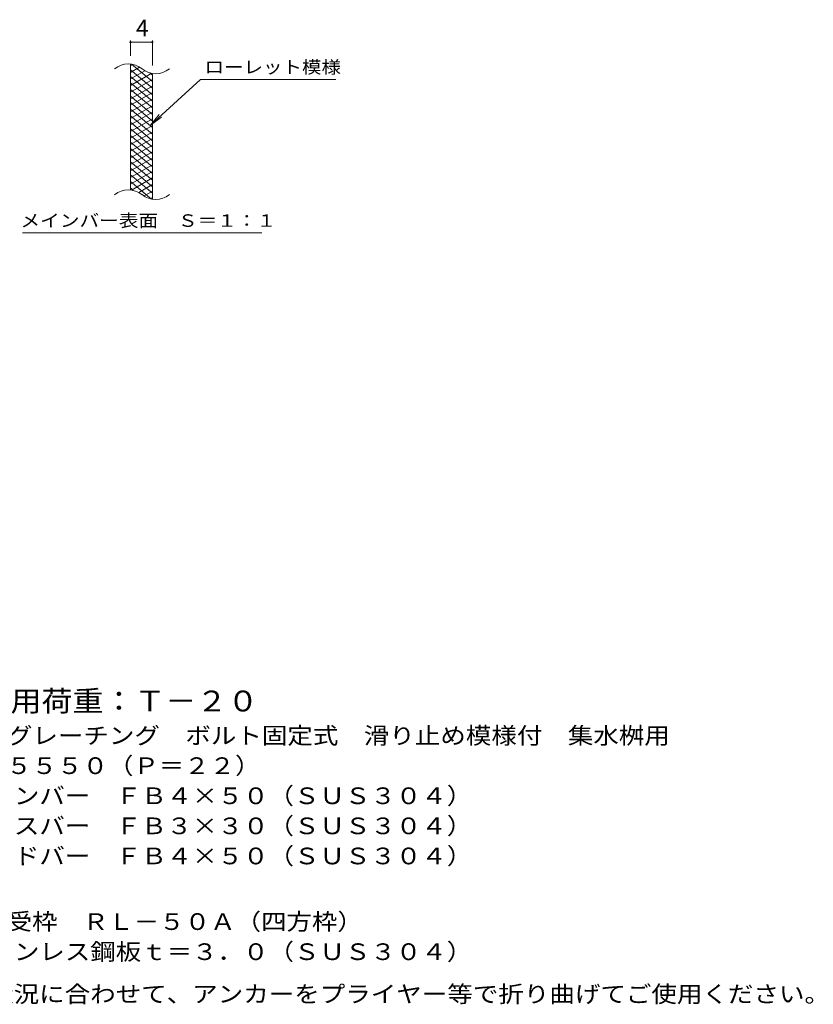
# Model space of a CAD drawing. Units: millimetres. Extents: x -1481 to 1866, y -1384 to 1295.
# Drawn here: x 415 to 1866, y -924 to 876 of the extents above; entities that cross this region are included whole.
import ezdxf

# ---------------------------------------------------------------- set-up
doc = ezdxf.new("R2010")
doc.units = ezdxf.units.MM
doc.header["$LTSCALE"] = 10
for name, color, linetype in [('C-2', 7, 'Continuous'), ('C-4', 7, 'Continuous'), ('C-5', 7, 'Continuous'), ('C-9', 7, 'Continuous'), ('D-5', 7, 'Continuous')]:
    doc.layers.add(name, color=color, linetype=linetype)
doc.styles.add('ＭＳ ゴシック', font='txt', dxfattribs={"height": 1})

msp = doc.modelspace()

# ---------------------------------------------------------------- linework, layer by layer
at = {"layer": 'C-2', "color": 3, "linetype": 'Continuous', "lineweight": 9}
for p, q in [((617.2, 564.2), (617.2, 794.2)), ((657.2, 546.9), (657.2, 776.9))]:
    msp.add_line(p, q, dxfattribs=at)
for centre, start, end in [((613.2, 754.9), 50.8263, 129.1737), ((663.4, 816.5), 230.8263, 309.1737), ((613.2, 524.9), 50.8263, 129.1737), ((663.4, 586.5), 230.8263, 309.1737)]:
    msp.add_arc(centre, 39.7, start, end, dxfattribs=at)
at = {"layer": 'C-4', "color": 7, "linetype": 'Continuous', "lineweight": 9}
for p, q in [((617.2, 809.2), (617.2, 837.4)), ((617.2, 834.4), (657.2, 834.4)), ((657.2, 791.9), (657.2, 837.4))]:
    msp.add_line(p, q, dxfattribs=at)
at = {"layer": 'C-4', "color": 7, "linetype": 'Continuous', "lineweight": 9, "const_width": 2}
for points in [[(618.2, 834.4, 0.414214), (617.2, 835.4, 0.414214), (616.2, 834.4, 0.414214), (617.2, 833.4, 0.414214)], [(658.2, 834.4, 0.414214), (657.2, 835.4, 0.414214), (656.2, 834.4, 0.414214), (657.2, 833.4, 0.414214)]]:
    msp.add_lwpolyline(points, format="xyb", close=True, dxfattribs=at)
at = {"layer": 'C-5', "color": 7, "linetype": 'Continuous', "lineweight": 9}
for p, q in [((745.5, 766.1), (653.6, 682.9)), ((745.5, 766.1), (992.6, 766.1)), ((653.6, 682.9), (669.8, 702)), ((653.6, 682.9), (674.1, 697.1)), ((419.6, 486), (857.6, 486))]:
    msp.add_line(p, q, dxfattribs=at)
at = {"layer": 'C-9', "color": 6, "linetype": 'Continuous', "lineweight": 5}
for p, q in [((621.7, 793.7), (617.2, 791.1)), ((657.2, 762.3), (619.3, 794.2)), ((634, 788.8), (617.2, 779.1)), ((657.2, 750.3), (617.2, 783.9)), ((643.4, 782.2), (617.2, 767.1)), ((656, 777.5), (617.2, 755.1)), ((657.2, 774.3), (652.5, 778.3)), ((657.2, 738.3), (617.2, 771.9)), ((657.2, 766.2), (617.2, 743.1)), ((657.2, 726.3), (617.2, 759.9)), ((657.2, 754.2), (617.2, 731.1)), ((657.2, 714.3), (617.2, 747.9)), ((657.2, 742.2), (617.2, 719.1)), ((657.2, 702.3), (617.2, 735.9)), ((657.2, 730.2), (617.2, 707.1)), ((657.2, 690.3), (617.2, 723.9)), ((657.2, 718.2), (617.2, 695.1)), ((657.2, 678.3), (617.2, 711.9)), ((657.2, 706.2), (617.2, 683.1)), ((657.2, 666.3), (617.2, 699.9)), ((657.2, 694.2), (617.2, 671.1)), ((657.2, 654.3), (617.2, 687.9)), ((657.2, 682.2), (617.2, 659.1)), ((657.2, 642.3), (617.2, 675.9)), ((657.2, 670.2), (617.2, 647.1)), ((657.2, 630.3), (617.2, 663.9)), ((657.2, 658.2), (617.2, 635.1)), ((657.2, 618.3), (617.2, 651.9)), ((657.2, 646.2), (617.2, 623.1)), ((657.2, 606.3), (617.2, 639.9)), ((657.2, 634.2), (617.2, 611.1)), ((657.2, 594.3), (617.2, 627.9)), ((657.2, 622.2), (617.2, 599.1)), ((657.2, 582.3), (617.2, 615.9)), ((657.2, 610.2), (617.2, 587.1)), ((657.2, 570.3), (617.2, 603.9)), ((657.2, 598.2), (617.2, 575.1)), ((657.2, 558.3), (617.2, 591.9)), ((655.8, 547.5), (617.2, 579.9)), ((657.2, 586.2), (619.1, 564.2)), ((622.4, 563.5), (617.2, 567.9)), ((657.2, 574.2), (632.3, 559.8)), ((657.2, 562.2), (641.7, 553.2)), ((657.2, 550.2), (653.5, 548))]:
    msp.add_line(p, q, dxfattribs=at)

# ---------------------------------------------------------------- texts
at = {"layer": 'C-4', "color": 2, "linetype": 'Continuous', "lineweight": 9, "style": 'ＭＳ ゴシック'}
msp.add_text('4', height=30.5, dxfattribs=at).set_placement((627.2, 845))
at = {"layer": 'C-5', "color": 7, "linetype": 'Continuous', "lineweight": 9, "style": 'ＭＳ ゴシック'}
for s, width, p in [('ローレット模様', 1.142857, (752.6, 777.4)), ('メインバー表面\u3000Ｓ＝１：１', 1.153846, (416, 496.9))]:
    msp.add_text(s, height=22.86, dxfattribs=dict(at, width=width)).set_placement(p)
at = {"layer": 'D-5', "color": 3, "linetype": 'Continuous', "lineweight": 9, "style": 'ＭＳ ゴシック', "width": 1.09}
msp.add_text('※適用荷重：Ｔ－２０', height=38.1, dxfattribs=at).set_placement((284.5, -388.9))
at = {"layer": 'D-5', "color": 2, "linetype": 'Continuous', "lineweight": 9, "style": 'ＭＳ ゴシック'}
for s, width, p in [('ステンレス製グレーチング\u3000ボルト固定式\u3000滑り止め模様付\u3000集水桝用', 1.121094, (111.6, -448.3)), ('ＳＭＱＷＬ\u3000５５５０（Ｐ＝２２）', 1.117188, (111.6, -503.3)), ('材質：メインバー\u3000ＦＢ４×５０（ＳＵＳ３０４）', 1.119565, (171.3, -558.3)), ('\u3000\u3000\u3000クロスバー\u3000ＦＢ３×３０（ＳＵＳ３０４）', 1.119565, (171.3, -613.3)), ('\u3000\u3000\u3000サイドバー\u3000ＦＢ４×５０（ＳＵＳ３０４）', 1.119565, (171.3, -668.3)), ('ステンレス製受枠\u3000ＲＬ－５０Ａ（四方枠）', 1.11875, (111.6, -788.3)), ('材質：ステンレス鋼板ｔ＝３．０（ＳＵＳ３０４）', 1.119565, (171.3, -843.3)), ('施工場所の状況に合わせて、アンカーをプライヤー等で折り曲げてご使用ください。', 1.121711, (123.7, -920.7))]:
    msp.add_text(s, height=30.48, dxfattribs=dict(at, width=width)).set_placement(p)

doc.saveas('drawing.dxf')
